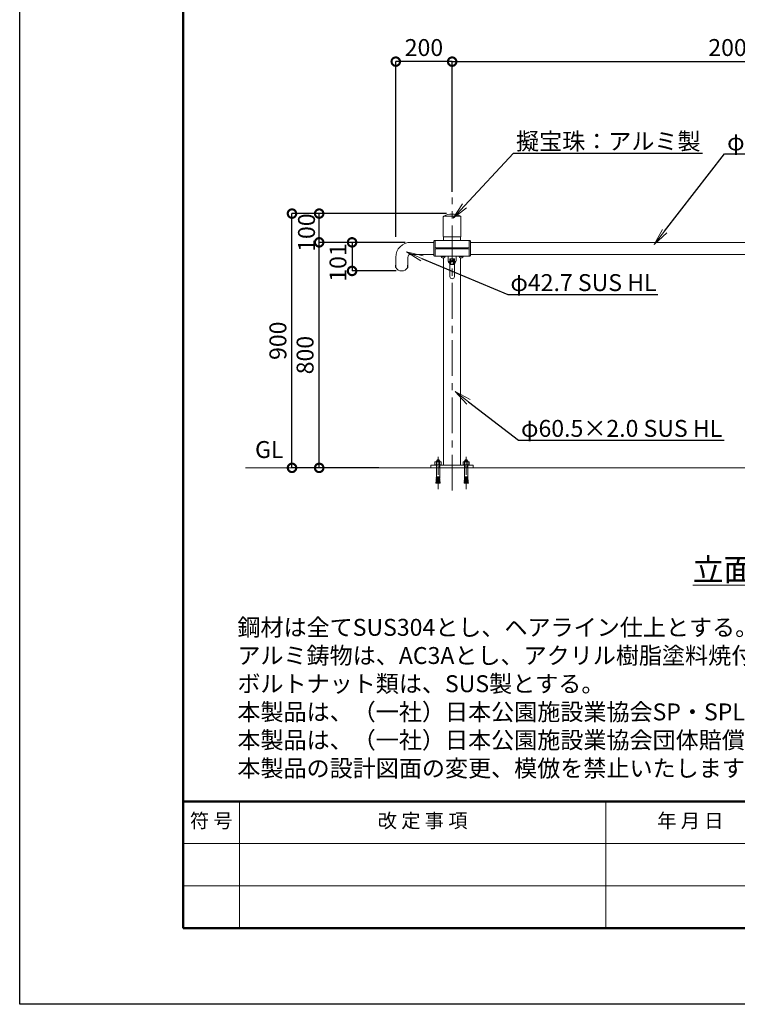
# Model space of a CAD drawing. Extents: x 1638 to 10038, y 18426 to 24366.
# Drawn here: x 1638 to 4185, y 18426 to 21919 of the extents above; entities that cross this region are included whole.
import ezdxf
from ezdxf import colors
from ezdxf.entities.mleader import LeaderData, LeaderLine
from ezdxf.enums import TextEntityAlignment as Align
from ezdxf.math import Vec2, Vec3

# ---------------------------------------------------------------- set-up
doc = ezdxf.new("R2010")
doc.units = 0
doc.header["$MEASUREMENT"] = 0
doc.header["$PDMODE"] = 1
doc.linetypes.add('CENTER', pattern=[50.8, 31.75, -6.35, 6.35, -6.35])
doc.layers.get('0').update_dxf_attribs({"linetype": 'CONTINUOUS'})
doc.layers.get('DefPoints').update_dxf_attribs({"linetype": 'CONTINUOUS'})
for name, color, linetype, lineweight in [('FRAM3', 1, 'CONTINUOUS', 50), ('ボルトナット', 8, 'CONTINUOUS', 9), ('基準線', 6, 'CENTER', 13), ('外形線', 7, 'CONTINUOUS', 18), ('寸法線', 3, 'CONTINUOUS', 18), ('文字', 4, 'CONTINUOUS', 18), ('文字一般', 4, 'CONTINUOUS', 18), ('文字引出', 4, 'CONTINUOUS', 18), ('細線', 8, 'CONTINUOUS', 5), ('金具', 40, 'CONTINUOUS', 9)]:
    doc.layers.add(name, color=color, linetype=linetype, lineweight=lineweight)
doc.styles.get("Standard").update_dxf_attribs({"font": 'TXT.SHX', "bigfont": 'bigfont.shx'})
doc.dimstyles.new('20ベース', dxfattribs={"dimscale": 20, "dimtxt": 3, "dimasz": 3, "dimexe": 0, "dimexo": 1, "dimgap": 1, "dimtad": 3, "dimdec": 1, "dimdsep": 46, "dimtxsty": 'Standard', "dimblk1": 'DOTSMALL', "dimblk2": 'DOTSMALL', "dimsah": 1, "dimcen": 0, "dimclrd": 256, "dimclre": 256, "dimclrt": 7, "dimadec": 0, "dimazin": 0, "dimtfac": 1, "dimtdec": 1, "dimtix": 1, "dimtmove": 2, "dimatfit": 3, "dimldrblk": 'DOTSMALL', "dimfxl": 0, "dimtolj": 1, "dimarcsym": 0})

# ---------------------------------------------------------------- blocks, each defined once
blk = doc.blocks.new('_DotSmall')
at = {"layer": 'FRAM3', "color": 0, "const_width": 0.5}
blk.add_lwpolyline([(-0.0625, 0, 1), (0.0625, 0, 1)], format="xyb", close=True, dxfattribs=at)
blk = doc.blocks.new('*D7')
at = {"layer": 'DefPoints', "color": 0, "ltscale": 0.05}
for p in [(2701.1, 21129.1), (3026, 21129.1), (2932.9, 20329.1)]:
    blk.add_point(p, dxfattribs=at)
at = {"layer": '寸法線', "lineweight": -2, "ltscale": 0.05}
for p, q in [((3006, 21129.1), (2701.1, 21129.1)), ((2701.1, 20329.1), (2701.1, 21129.1)), ((2912.9, 20329.1), (2701.1, 20329.1))]:
    blk.add_line(p, q, dxfattribs=at)
at = {"layer": '寸法線', "lineweight": -2, "ltscale": 0.05, "xscale": 60, "yscale": 60, "zscale": 60}
for p, rotation in [((2701.1, 21129.1), 90), ((2701.1, 20329.1), 270)]:
    blk.add_blockref('_DotSmall', p, dxfattribs=dict(at, rotation=rotation))
at = {"layer": '寸法線', "color": 7, "ltscale": 0.05, "insert": (2651.1, 20729.1), "char_height": 60, "attachment_point": 5, "rotation": 90}
blk.add_mtext('\\A1;800', dxfattribs=at)
blk = doc.blocks.new('*D4')
at = {"layer": 'DefPoints', "color": 0}
for p in [(5172.9, 21770.2), (3172.9, 21288.5), (5172.9, 21288.5)]:
    blk.add_point(p, dxfattribs=at)
at = {"layer": '寸法線', "lineweight": -2}
for p, q in [((3172.9, 21308.5), (3172.9, 21770.2)), ((3172.9, 21770.2), (5172.9, 21770.2)), ((5172.9, 21308.5), (5172.9, 21770.2))]:
    blk.add_line(p, q, dxfattribs=at)
at = {"layer": '寸法線', "lineweight": -2, "xscale": 60, "yscale": 60, "zscale": 60, "rotation": 180}
blk.add_blockref('_DotSmall', (3172.9, 21770.2), dxfattribs=at)
at = {"layer": '寸法線', "lineweight": -2, "xscale": 60, "yscale": 60, "zscale": 60}
blk.add_blockref('_DotSmall', (5172.9, 21770.2), dxfattribs=at)
at = {"layer": '寸法線', "color": 7, "insert": (4172.9, 21820.2), "char_height": 60, "attachment_point": 5}
blk.add_mtext('\\A1;2000', dxfattribs=at)
blk = doc.blocks.new('*D10')
at = {"layer": 'DefPoints', "color": 0}
for p in [(2701.1, 21231.1), (3172.9, 21231.1), (3026, 21129.1)]:
    blk.add_point(p, dxfattribs=at)
at = {"layer": '寸法線', "lineweight": -2}
for p, q in [((3152.9, 21231.1), (2701.1, 21231.1)), ((2701.1, 21129.1), (2701.1, 21231.1)), ((3006, 21129.1), (2701.1, 21129.1))]:
    blk.add_line(p, q, dxfattribs=at)
at = {"layer": '寸法線', "lineweight": -2, "xscale": 60, "yscale": 60, "zscale": 60}
for p, rotation in [((2701.1, 21231.1), 90), ((2701.1, 21129.1), 270)]:
    blk.add_blockref('_DotSmall', p, dxfattribs=dict(at, rotation=rotation))
at = {"layer": '寸法線', "color": 7, "insert": (2656.1, 21163.6), "char_height": 60, "attachment_point": 5, "rotation": 90}
blk.add_mtext('\\A1;100', dxfattribs=at)
blk = doc.blocks.new('*D12')
at = {"layer": 'DefPoints', "color": 0}
for p in [(2972.9, 21770.2), (3172.9, 21288.5), (2972.9, 21129.1)]:
    blk.add_point(p, dxfattribs=at)
at = {"layer": '寸法線', "lineweight": -2}
for p, q in [((2972.9, 21149.1), (2972.9, 21770.2)), ((3172.9, 21770.2), (2972.9, 21770.2)), ((3172.9, 21308.5), (3172.9, 21770.2))]:
    blk.add_line(p, q, dxfattribs=at)
at = {"layer": '寸法線', "lineweight": -2, "xscale": 60, "yscale": 60, "zscale": 60, "rotation": 180}
blk.add_blockref('_DotSmall', (2972.9, 21770.2), dxfattribs=at)
at = {"layer": '寸法線', "lineweight": -2, "xscale": 60, "yscale": 60, "zscale": 60}
blk.add_blockref('_DotSmall', (3172.9, 21770.2), dxfattribs=at)
at = {"layer": '寸法線', "color": 7, "insert": (3072.9, 21820.2), "char_height": 60, "attachment_point": 5}
blk.add_mtext('\\A1;200', dxfattribs=at)
blk = doc.blocks.new('*D14')
at = {"layer": 'DefPoints', "color": 0}
for p in [(3026, 21129.1), (2817.8, 21027.7), (2994.2, 21027.7)]:
    blk.add_point(p, dxfattribs=at)
at = {"layer": '寸法線', "lineweight": -2}
for p, q in [((3006, 21129.1), (2817.8, 21129.1)), ((2817.8, 21129.1), (2817.8, 21027.7)), ((2974.2, 21027.7), (2817.8, 21027.7))]:
    blk.add_line(p, q, dxfattribs=at)
at = {"layer": '寸法線', "lineweight": -2, "xscale": 60, "yscale": 60, "zscale": 60}
for p, rotation in [((2817.8, 21129.1), 90), ((2817.8, 21027.7), 270)]:
    blk.add_blockref('_DotSmall', p, dxfattribs=dict(at, rotation=rotation))
at = {"layer": '寸法線', "color": 7, "insert": (2767.8, 21057.6), "char_height": 60, "attachment_point": 5, "rotation": 90}
blk.add_mtext('\\A1;101', dxfattribs=at)
blk = doc.blocks.new('*D15')
at = {"layer": 'DefPoints', "color": 0}
for p in [(2604.6, 21231.1), (2927, 21231.1), (2912.9, 20329.1)]:
    blk.add_point(p, dxfattribs=at)
at = {"layer": '寸法線', "lineweight": -2}
for p, q in [((2907, 21231.1), (2604.6, 21231.1)), ((2604.6, 20329.1), (2604.6, 21231.1)), ((2892.9, 20329.1), (2604.6, 20329.1))]:
    blk.add_line(p, q, dxfattribs=at)
at = {"layer": '寸法線', "lineweight": -2, "xscale": 60, "yscale": 60, "zscale": 60}
for p, rotation in [((2604.6, 21231.1), 90), ((2604.6, 20329.1), 270)]:
    blk.add_blockref('_DotSmall', p, dxfattribs=dict(at, rotation=rotation))
at = {"layer": '寸法線', "color": 7, "insert": (2554.6, 20780.1), "char_height": 60, "attachment_point": 5, "rotation": 90}
blk.add_mtext('\\A1;900', dxfattribs=at)
blk = doc.blocks.new('_OPEN')
at = {"color": 0, "linetype": 'ByBlock'}
for p, q in [((-1, 0.167), (0, 0)), ((0, 0), (-1, -0.167)), ((0, 0), (-1, 0))]:
    blk.add_line(p, q, dxfattribs=at)
blk = doc.blocks.new('快工房表題欄1')
at = {"layer": 'FRAM3'}
for p, q in [((0, 22.5), (-377.5, 22.5)), ((-377.5, 22.5), (-377.5, 0)), ((0, 0), (-377.5, 0))]:
    blk.add_line(p, q, dxfattribs=at)
at = {"layer": '外形線'}
for p, q in [((0, 15), (-377.5, 15)), ((-75, 7.5), (-377.5, 7.5))]:
    blk.add_line(p, q, dxfattribs=at)
at = {"layer": '細線'}
for p, q in [((-367.5, 22.5), (-367.5, 0)), ((-302.5, 22.5), (-302.5, 0))]:
    blk.add_line(p, q, dxfattribs=at)
at = {"layer": '文字一般', "char_height": 2.5, "attachment_point": 5}
for s, insert, width in [('符 号', (-372.5, 18.75), 10), ('改 定 事 項', (-335, 18.75), 65), ('年 月 日', (-287.5, 18.75), 30)]:
    blk.add_mtext(s, dxfattribs=dict(at, insert=insert, width=width))
at = {"layer": '文字一般'}
for tag, p in [('設計', (-255, 18.75)), ('製品名称', (-170, 18.75)), ('図面番号', (-97.5, 18.75)), ('JOB', (-40, 18.75)), ('A*', (-5, 18.75)), ('符号１', (-372.5, 11.25)), ('改定事項１', (-335, 11.25)), ('改定年月日１', (-287.5, 11.25)), ('製図', (-255, 11.25)), ('縮尺', (-230, 11.25)), ('型番', (-170, 11.25)), ('管理番号', (-97.5, 11.25)), ('符号２', (-372.5, 3.75)), ('改定事項２', (-335, 3.75)), ('改定年月日２', (-287.5, 3.75)), ('検図', (-255, 3.75)), ('番号', (-230, 3.75)), ('物件名称', (-170, 3.75)), ('年月日', (-97.5, 3.75))]:
    blk.add_attdef(tag, text='', height=2.5, dxfattribs=at).set_placement(p, align=Align.MIDDLE_CENTER)

msp = doc.modelspace()

# ---------------------------------------------------------------- linework, layer by layer
at = {"layer": 'DefPoints'}
msp.add_lwpolyline([(1638.29, 24366), (10038.29, 24366), (10038.29, 18426), (1638.29, 18426)], close=True, dxfattribs=at)
at = {"layer": 'FRAM3', "color": 1, "linetype": 'Continuous'}
msp.add_lwpolyline([(2218.29, 18696), (2218.29, 24096), (9768.29, 24096), (9768.29, 18696)], close=True, dxfattribs=at)
at = {"layer": 'ボルトナット'}
for p, q in [((3110.85, 20338.09), (3110.85, 20340.39)), ((3110.85, 20340.39), (3134.85, 20340.39)), ((3134.85, 20338.09), (3110.85, 20338.09)), ((3111.9, 20340.39), (3111.9, 20348.82)), ((3111.9, 20340.39), (3133.8, 20340.39)), ((3114.63, 20350.39), (3131.08, 20350.39)), ((3117.85, 20354.39), (3116.85, 20353.39)), ((3116.85, 20350.39), (3116.85, 20353.39)), ((3128.85, 20353.39), (3116.85, 20353.39)), ((3116.85, 20297.09), (3116.85, 20338.09)), ((3128.85, 20329.39), (3116.85, 20329.39)), ((3117.37, 20348.82), (3117.37, 20340.39)), ((3117.85, 20350.39), (3117.85, 20354.39)), ((3127.85, 20354.39), (3117.85, 20354.39)), ((3117.85, 20329.39), (3117.85, 20338.09)), ((3119.35, 20356.39), (3120.35, 20357.39)), ((3119.35, 20354.39), (3119.35, 20356.39)), ((3120.35, 20357.39), (3125.35, 20357.39)), ((3126.35, 20356.39), (3125.35, 20357.39)), ((3126.35, 20354.39), (3126.35, 20356.39)), ((3127.85, 20350.39), (3127.85, 20354.39)), ((3127.85, 20354.39), (3128.85, 20353.39)), ((3127.85, 20329.39), (3127.85, 20338.09)), ((3128.34, 20348.82), (3128.34, 20340.39)), ((3128.85, 20350.39), (3128.85, 20353.39)), ((3128.85, 20297.09), (3128.85, 20338.09)), ((3133.8, 20340.39), (3133.8, 20348.82)), ((3134.85, 20338.09), (3134.85, 20340.39)), ((3210.85, 20338.09), (3210.85, 20340.39)), ((3234.85, 20340.39), (3210.85, 20340.39)), ((3210.85, 20338.09), (3234.85, 20338.09)), ((3211.9, 20340.39), (3211.9, 20348.82)), ((3233.8, 20340.39), (3211.9, 20340.39)), ((3231.08, 20350.39), (3214.63, 20350.39)), ((3217.85, 20354.39), (3216.85, 20353.39)), ((3216.85, 20350.39), (3216.85, 20353.39)), ((3216.85, 20353.39), (3228.85, 20353.39)), ((3216.85, 20297.09), (3216.85, 20338.09)), ((3216.85, 20329.39), (3228.85, 20329.39)), ((3217.37, 20348.82), (3217.37, 20340.39)), ((3217.85, 20350.39), (3217.85, 20354.39)), ((3217.85, 20354.39), (3227.85, 20354.39)), ((3217.85, 20329.39), (3217.85, 20338.09)), ((3219.35, 20356.39), (3220.35, 20357.39)), ((3219.35, 20354.39), (3219.35, 20356.39)), ((3225.35, 20357.39), (3220.35, 20357.39)), ((3226.35, 20356.39), (3225.35, 20357.39)), ((3226.35, 20354.39), (3226.35, 20356.39)), ((3227.85, 20350.39), (3227.85, 20354.39)), ((3227.85, 20354.39), (3228.85, 20353.39)), ((3227.85, 20329.39), (3227.85, 20338.09)), ((3228.34, 20348.82), (3228.34, 20340.39)), ((3228.85, 20350.39), (3228.85, 20353.39)), ((3228.85, 20297.09), (3228.85, 20338.09)), ((3233.8, 20340.39), (3233.8, 20348.82)), ((3234.85, 20338.09), (3234.85, 20340.39)), ((3116.79, 20294.69), (3116.68, 20291.89)), ((3117.3, 20295.18), (3116.79, 20294.69)), ((3122.53, 20294.5), (3116.79, 20294.69)), ((3116.85, 20297.09), (3122.6, 20297.09)), ((3117.34, 20296.59), (3116.87, 20297.09)), ((3117.3, 20295.18), (3117.34, 20296.59)), ((3122.42, 20291.62), (3122.53, 20294.5)), ((3122.53, 20294.5), (3122.6, 20297.39)), ((3122.6, 20297.39), (3123.1, 20297.39)), ((3123.18, 20294.5), (3123.1, 20297.39)), ((3128.85, 20297.09), (3123.11, 20297.09)), ((3123.18, 20294.5), (3128.92, 20294.69)), ((3123.29, 20291.62), (3123.18, 20294.5)), ((3128.37, 20296.59), (3128.84, 20297.09)), ((3128.4, 20295.18), (3128.37, 20296.59)), ((3128.4, 20295.18), (3128.91, 20294.69)), ((3128.92, 20294.69), (3129.03, 20291.89)), ((3216.79, 20294.69), (3216.68, 20291.89)), ((3217.3, 20295.18), (3216.79, 20294.69)), ((3222.53, 20294.5), (3216.79, 20294.69)), ((3216.85, 20297.09), (3222.6, 20297.09)), ((3217.34, 20296.59), (3216.87, 20297.09)), ((3217.3, 20295.18), (3217.34, 20296.59)), ((3222.42, 20291.62), (3222.53, 20294.5)), ((3222.53, 20294.5), (3222.6, 20297.39)), ((3223.1, 20297.39), (3222.6, 20297.39)), ((3223.18, 20294.5), (3223.1, 20297.39)), ((3228.85, 20297.09), (3223.11, 20297.09)), ((3223.18, 20294.5), (3228.92, 20294.69)), ((3223.29, 20291.62), (3223.18, 20294.5)), ((3228.37, 20296.59), (3228.84, 20297.09)), ((3228.4, 20295.18), (3228.37, 20296.59)), ((3228.4, 20295.18), (3228.91, 20294.69)), ((3228.92, 20294.69), (3229.03, 20291.89)), ((3115.52, 20277.93), (3115.16, 20275.15)), ((3120.85, 20274.39), (3115.16, 20275.15)), ((3116.07, 20278.37), (3115.52, 20277.93)), ((3121.22, 20277.25), (3115.52, 20277.93)), ((3116.1, 20283.51), (3115.83, 20280.72)), ((3121.54, 20280.12), (3115.83, 20280.72)), ((3116.27, 20280.17), (3115.83, 20280.72)), ((3116.07, 20278.37), (3116.27, 20280.17)), ((3121.82, 20282.99), (3116.1, 20283.51)), ((3116.64, 20283.96), (3116.11, 20283.51)), ((3116.53, 20289.09), (3116.33, 20286.3)), ((3122.06, 20285.86), (3116.33, 20286.3)), ((3116.79, 20285.76), (3116.34, 20286.3)), ((3117.05, 20289.56), (3116.53, 20289.09)), ((3122.26, 20288.74), (3116.53, 20289.09)), ((3116.64, 20283.96), (3116.79, 20285.76)), ((3117.15, 20291.37), (3116.68, 20291.89)), ((3122.42, 20291.62), (3116.68, 20291.89)), ((3117.05, 20289.56), (3117.15, 20291.37)), ((3120.85, 20274.39), (3121.22, 20277.25)), ((3121.22, 20277.25), (3121.54, 20280.12)), ((3121.54, 20280.12), (3121.82, 20282.99)), ((3121.82, 20282.99), (3122.06, 20285.86)), ((3122.06, 20285.86), (3122.26, 20288.74)), ((3122.26, 20288.74), (3122.42, 20291.62)), ((3123.29, 20291.62), (3129.03, 20291.89)), ((3123.45, 20288.74), (3123.29, 20291.62)), ((3123.45, 20288.74), (3129.18, 20289.09)), ((3123.65, 20285.86), (3123.45, 20288.74)), ((3123.65, 20285.86), (3129.37, 20286.3)), ((3123.89, 20282.99), (3123.65, 20285.86)), ((3123.89, 20282.99), (3129.61, 20283.51)), ((3124.17, 20280.12), (3123.89, 20282.99)), ((3124.17, 20280.12), (3129.88, 20280.72)), ((3124.49, 20277.25), (3124.17, 20280.12)), ((3124.49, 20277.25), (3130.19, 20277.93)), ((3124.85, 20274.39), (3124.49, 20277.25)), ((3124.85, 20274.39), (3130.55, 20275.15)), ((3128.56, 20291.37), (3129.03, 20291.89)), ((3128.66, 20289.56), (3128.56, 20291.37)), ((3128.66, 20289.56), (3129.18, 20289.09)), ((3128.92, 20285.76), (3129.37, 20286.3)), ((3129.07, 20283.96), (3128.92, 20285.76)), ((3129.07, 20283.96), (3129.6, 20283.51)), ((3129.18, 20289.09), (3129.37, 20286.3)), ((3129.44, 20280.17), (3129.88, 20280.72)), ((3129.64, 20278.37), (3129.44, 20280.17)), ((3129.61, 20283.51), (3129.88, 20280.72)), ((3129.64, 20278.37), (3130.19, 20277.93)), ((3130.19, 20277.93), (3130.55, 20275.15)), ((3215.52, 20277.93), (3215.16, 20275.15)), ((3220.85, 20274.39), (3215.16, 20275.15)), ((3216.07, 20278.37), (3215.52, 20277.93)), ((3221.22, 20277.25), (3215.52, 20277.93)), ((3216.1, 20283.51), (3215.83, 20280.72)), ((3221.54, 20280.12), (3215.83, 20280.72)), ((3216.27, 20280.17), (3215.83, 20280.72)), ((3216.07, 20278.37), (3216.27, 20280.17)), ((3221.82, 20282.99), (3216.1, 20283.51)), ((3216.64, 20283.96), (3216.11, 20283.51)), ((3216.53, 20289.09), (3216.33, 20286.3)), ((3222.06, 20285.86), (3216.33, 20286.3)), ((3216.79, 20285.76), (3216.34, 20286.3)), ((3217.05, 20289.56), (3216.53, 20289.09)), ((3222.26, 20288.74), (3216.53, 20289.09)), ((3216.64, 20283.96), (3216.79, 20285.76)), ((3222.42, 20291.62), (3216.68, 20291.89)), ((3217.15, 20291.37), (3216.68, 20291.89)), ((3217.05, 20289.56), (3217.15, 20291.37)), ((3220.85, 20274.39), (3221.22, 20277.25)), ((3221.22, 20277.25), (3221.54, 20280.12)), ((3221.54, 20280.12), (3221.82, 20282.99)), ((3221.82, 20282.99), (3222.06, 20285.86)), ((3222.06, 20285.86), (3222.26, 20288.74)), ((3222.26, 20288.74), (3222.42, 20291.62)), ((3223.29, 20291.62), (3229.03, 20291.89)), ((3223.45, 20288.74), (3223.29, 20291.62)), ((3223.45, 20288.74), (3229.18, 20289.09)), ((3223.65, 20285.86), (3223.45, 20288.74)), ((3223.65, 20285.86), (3229.37, 20286.3)), ((3223.89, 20282.99), (3223.65, 20285.86)), ((3223.89, 20282.99), (3229.61, 20283.51)), ((3224.17, 20280.12), (3223.89, 20282.99)), ((3224.17, 20280.12), (3229.88, 20280.72)), ((3224.49, 20277.25), (3224.17, 20280.12)), ((3224.49, 20277.25), (3230.19, 20277.93)), ((3224.85, 20274.39), (3224.49, 20277.25)), ((3224.85, 20274.39), (3230.55, 20275.15)), ((3228.56, 20291.37), (3229.03, 20291.89)), ((3228.66, 20289.56), (3228.56, 20291.37)), ((3228.66, 20289.56), (3229.18, 20289.09)), ((3228.92, 20285.76), (3229.37, 20286.3)), ((3229.07, 20283.96), (3228.92, 20285.76)), ((3229.07, 20283.96), (3229.6, 20283.51)), ((3229.18, 20289.09), (3229.37, 20286.3)), ((3229.44, 20280.17), (3229.88, 20280.72)), ((3229.64, 20278.37), (3229.44, 20280.17)), ((3229.61, 20283.51), (3229.88, 20280.72)), ((3229.64, 20278.37), (3230.19, 20277.93)), ((3230.19, 20277.93), (3230.55, 20275.15))]:
    msp.add_line(p, q, dxfattribs=at)
for centre, radius, start, end in [((3114.64, 20347.23), 3.16, 30.17813, 149.82187), ((3122.85, 20340.03), 10.35, 58.01474, 121.98526), ((3131.07, 20347.23), 3.16, 30.17813, 149.82187), ((3214.64, 20347.23), 3.16, 30.17813, 149.82187), ((3222.85, 20340.03), 10.35, 58.01474, 121.98526), ((3231.07, 20347.23), 3.16, 30.17813, 149.82187), ((3134.39, 20279.11), 13.3, 188.02013, 205.72035), ((3122.85, 20273.55), 0.5, 205.72035, 334.27965), ((3111.32, 20279.11), 13.3, 334.27965, 351.97987), ((3234.39, 20279.11), 13.3, 188.02013, 205.72035), ((3222.85, 20273.55), 0.5, 205.72035, 334.27965), ((3211.32, 20279.11), 13.3, 334.27965, 351.97987)]:
    msp.add_arc(centre, radius, start, end, dxfattribs=at)
at = {"layer": '基準線', "ltscale": 4}
msp.add_line((3172.85, 20248.67), (3172.85, 21288.52), dxfattribs=at)
at = {"layer": '基準線', "linetype": 'CENTER', "ltscale": 0.1}
msp.add_line((3184.29, 21060.89), (3161.42, 21060.89), dxfattribs=at)
at = {"layer": '基準線'}
for p, q in [((3122.85, 20253.02), (3122.85, 20368.37)), ((3222.85, 20253.02), (3222.85, 20368.37))]:
    msp.add_line(p, q, dxfattribs=at)
at = {"layer": '外形線'}
for p, q in [((3141.6, 21150.09), (3141.6, 21219.66)), ((3143.31, 21222.36), (3202.4, 21222.36)), ((3204.1, 21219.66), (3204.1, 21150.09)), ((3107.87, 21082.39), (3107.87, 21133.09)), ((3112.87, 21135.09), (3109.87, 21135.09)), ((3112.87, 21080.39), (3112.87, 21135.09)), ((3142.6, 21149.09), (3142.6, 21135.09)), ((3203.1, 21149.09), (3142.6, 21149.09)), ((3203.1, 21149.09), (3203.1, 21135.09)), ((3232.87, 21080.39), (3232.87, 21135.09)), ((3232.87, 21135.09), (3235.87, 21135.09)), ((3237.87, 21082.39), (3237.87, 21133.09)), ((3112.87, 21080.39), (3109.87, 21080.39)), ((3142.6, 21073.99), (3142.6, 20338.09)), ((3165.35, 21070.39), (3180.35, 21070.39)), ((3167.56, 21070.39), (3167.56, 21063.14)), ((3178.15, 21070.39), (3178.15, 21063.14)), ((3203.1, 21073.99), (3203.1, 20338.09)), ((3232.87, 21080.39), (3235.87, 21080.39)), ((3164.85, 21050.39), (3180.85, 21050.39)), ((3167.56, 21058.64), (3167.56, 21050.39)), ((3178.15, 21058.64), (3178.15, 21050.39)), ((3247.85, 20338.09), (3097.85, 20338.09)), ((3097.85, 20338.09), (3097.85, 20329.09)), ((3247.85, 20329.09), (3247.85, 20338.09)), ((3245.79, 20329.09), (2439.55, 20329.09)), ((3097.85, 20329.09), (3247.85, 20329.09)), ((6215.22, 20329.09), (3203.1, 20329.09))]:
    msp.add_line(p, q, dxfattribs=at)
at = {"layer": '外形線', "lineweight": 20}
for p, q in [((3026, 21129.09), (3107.87, 21129.09)), ((3112.87, 21129.09), (3112.87, 21129.09)), ((3232.85, 21129.09), (3232.87, 21129.09)), ((3232.85, 21129.09), (3232.87, 21129.09)), ((3232.87, 21129.09), (3232.87, 21129.09)), ((3237.87, 21129.09), (5107.85, 21129.09)), ((2972.85, 21047.74), (2972.85, 21075.94)), ((3015.55, 21047.74), (3015.55, 21075.94)), ((3026, 21086.39), (3107.87, 21086.39)), ((3112.87, 21086.39), (3112.87, 21086.39)), ((3232.85, 21086.39), (3232.87, 21086.39)), ((3232.85, 21086.39), (3232.87, 21086.39)), ((3237.87, 21086.39), (5107.86, 21086.39))]:
    msp.add_line(p, q, dxfattribs=at)
at = {"layer": '外形線', "ltscale": 0.1}
for p, q in [((3164.85, 21069.89), (3164.85, 21007.84)), ((3180.85, 21069.89), (3180.85, 21007.84))]:
    msp.add_line(p, q, dxfattribs=at)
at = {"layer": '外形線', "color": 7, "linetype": 'Continuous', "lineweight": 30}
for p, q in [((2972.85, 21039.74), (2972.85, 21047.74)), ((3015.55, 21039.74), (3015.55, 21047.74))]:
    msp.add_line(p, q, dxfattribs=at)
at = {"layer": '外形線'}
for centre, radius, start, end in [((3144.6, 21219.66), 3, 115.65598, 180), ((3172.85, 21160.84), 68.25, 64.34402, 115.65598), ((3201.1, 21219.66), 3, 0, 64.34402), ((3109.87, 21133.09), 2, 89.99999, 180.00234), ((3142.6, 21150.09), 1, 180, 270), ((3203.1, 21150.09), 1, 270, 0), ((3235.87, 21133.09), 2, 359.99766, 90.00001), ((3109.87, 21082.39), 2, 180.00234, 270.00234), ((3165.35, 21069.89), 0.5, 90, 180), ((3235.87, 21082.39), 2, 270.00001, 359.99766), ((3172.85, 21007.84), 8, 180, 0)]:
    msp.add_arc(centre, radius, start, end, dxfattribs=at)
at = {"layer": '外形線', "lineweight": 20}
for radius in [53.15, 10.45]:
    msp.add_arc((3026, 21075.94), radius, 90, 180, dxfattribs=at)
at = {"layer": '外形線', "ltscale": 0.1}
msp.add_arc((3180.35, 21069.89), 0.5, 0, 90, dxfattribs=at)
at = {"layer": '外形線', "color": 0}
msp.add_arc((2994.2, 21052.73), 24.99, 211.32272, 328.67728, dxfattribs=at)
at = {"layer": '金具'}
for p, q in [((3112.87, 21135.09), (3232.87, 21135.09)), ((3112.87, 21135.09), (3112.87, 21112.84)), ((3232.87, 21112.84), (3232.87, 21135.09)), ((3112.87, 21080.59), (3112.87, 21102.84)), ((3115.87, 21109.84), (3229.87, 21109.84)), ((3115.87, 21105.84), (3153.99, 21105.84)), ((3115.87, 21105.84), (3229.87, 21105.84)), ((3232.87, 21102.84), (3232.87, 21080.59)), ((3112.87, 21080.39), (3232.87, 21080.39)), ((3133.51, 21080.39), (3133.51, 21078.39)), ((3133.51, 21078.39), (3148.23, 21078.39)), ((3137.37, 21073.99), (3144.37, 21073.99)), ((3139.78, 21080.39), (3140.31, 21078.39)), ((3141.43, 21080.39), (3141.97, 21078.39)), ((3148.23, 21080.39), (3148.23, 21078.39)), ((3197.51, 21080.39), (3197.51, 21078.39)), ((3197.51, 21078.39), (3212.23, 21078.39)), ((3201.37, 21073.99), (3208.37, 21073.99)), ((3203.78, 21080.39), (3204.31, 21078.39)), ((3205.43, 21080.39), (3205.97, 21078.39)), ((3212.23, 21080.39), (3212.23, 21078.39))]:
    msp.add_line(p, q, dxfattribs=at)
at = {"layer": '金具', "ltscale": 0.05}
for p, q in [((3158.86, 21064.89), (3158.86, 21080.39)), ((3186.87, 21064.89), (3186.87, 21080.39))]:
    msp.add_line(p, q, dxfattribs=at)
at = {"layer": '金具'}
for centre, radius in [((3172.85, 21060.89), 5.75), ((3168.58, 21060.89), 0.265), ((3177.12, 21060.89), 0.265)]:
    msp.add_circle(centre, radius, dxfattribs=at)
for centre, radius, start, end in [((3115.87, 21112.84), 3, 180, 270), ((3115.87, 21102.84), 3, 90, 180), ((3229.87, 21112.84), 3, 270, 360), ((3229.87, 21102.84), 3, 0, 90), ((3138.86, 21078.76), 5, 184.29065, 252.71065), ((3142.89, 21078.76), 5, 287.28935, 355.70935), ((3202.86, 21078.76), 5, 184.29065, 252.71065), ((3206.89, 21078.76), 5, 287.28935, 355.70935)]:
    msp.add_arc(centre, radius, start, end, dxfattribs=at)
at = {"layer": '金具', "ltscale": 0.1}
for start, end in [(180, 233.61228), (306.29471, 0)]:
    msp.add_arc((3172.87, 21064.89), 14, start, end, dxfattribs=at)
at = {"layer": '金具', "ltscale": 0.05}
for start, end in [(233.61228, 235.07132), (304.77121, 306.29471)]:
    msp.add_arc((3172.87, 21064.89), 14, start, end, dxfattribs=at)

# ---------------------------------------------------------------- block references
at = {"layer": '文字一般', "xscale": 20, "yscale": 20, "zscale": 20}
msp.add_blockref('快工房表題欄1', (9768.29, 18696), dxfattribs=at)

# ---------------------------------------------------------------- texts
at = {"layer": '文字'}
for s, insert, char_height, attachment_point in [('GL', (2473.48, 20345.36), 60, 7), ('{\\L立面図 Ｓ＝１／20}', (4481.9, 19968.38), 80, 5), ('鋼材は全てSUS304とし、ヘアライン仕上とする。\\Pアルミ鋳物は、AC3Aとし、アクリル樹脂塗料焼付塗装仕上げとする。\\Pボルトナット類は、SUS製とする。\\P本製品は、（一社）日本公園施設業協会SP・SPL表示認定企業製品です。\\P本製品は、（一社）日本公園施設業協会団体賠償責任保険の加入製品とする。\\P本製品の設計図面の変更、模倣を禁止いたします。', (2410.82, 19214.61), 60, 7)]:
    msp.add_mtext(s, dxfattribs=dict(at, insert=insert, char_height=char_height, attachment_point=attachment_point))

# ---------------------------------------------------------------- dimensions: what is measured, and where the dimension line sits
at = {"layer": '寸法線'}
dim = msp.add_linear_dim(base=(2972.85, 21770.23), p1=(3172.85, 21288.52), p2=(2972.85, 21129.09), dimstyle='20ベース', override={"dimarcsym": 2}, dxfattribs=at)
dim.commit()
dim.dimension.update_dxf_attribs({"geometry": '*D12', "text_midpoint": (3072.85, 21820.23)})
dim = msp.add_linear_dim(base=(5172.85, 21770.23), p1=(3172.85, 21288.52), p2=(5172.85, 21288.52), dimstyle='20ベース', dxfattribs=at)
dim.commit()
dim.dimension.update_dxf_attribs({"geometry": '*D4', "text_midpoint": (4172.85, 21820.23)})
dim = msp.add_linear_dim(base=(2604.55, 21231.09), p1=(2912.85, 20329.09), p2=(2926.98, 21231.09), angle=90, text='900', dimstyle='20ベース', override={"dimarcsym": 2}, dxfattribs=at)
dim.commit()
dim.dimension.update_dxf_attribs({"geometry": '*D15', "text_midpoint": (2554.55, 20780.09)})
dim = msp.add_linear_dim(base=(2701.11, 21231.09), p1=(3026, 21129.09), p2=(3172.85, 21231.09), angle=90, text='100', dimstyle='20ベース', dxfattribs=at)
dim.commit()
dim.dimension.update_dxf_attribs({"geometry": '*D10', "text_midpoint": (2656.11, 21163.56), "dimtype": 160})
at = {"layer": '寸法線', "ltscale": 0.05}
dim = msp.add_linear_dim(base=(2701.11, 21129.09), p1=(2932.85, 20329.09), p2=(3026, 21129.09), angle=90, dimstyle='20ベース', dxfattribs=at)
dim.commit()
dim.dimension.update_dxf_attribs({"geometry": '*D7', "text_midpoint": (2651.11, 20729.09)})
at = {"layer": '寸法線', "color": 0}
dim = msp.add_linear_dim(base=(2817.77, 21027.74), p1=(3026, 21129.09), p2=(2994.2, 21027.74), angle=90, dimstyle='20ベース', override={"dimdec": 0}, dxfattribs=at)
dim.commit()
dim.dimension.update_dxf_attribs({"geometry": '*D14', "text_midpoint": (2767.77, 21057.58), "dimtype": 160})

# ---------------------------------------------------------------- leaders
at = {"layer": '文字引出'}
ml = msp.add_multileader_mtext('Standard', dxfattribs=at)
ml.set_content('擬宝珠：アルミ製', color=7)
ml.set_leader_properties()
ml.set_arrow_properties(name='OPEN')
ml.build(insert=Vec2(0, 0))
ml.multileader.update_dxf_attribs({"text_left_attachment_type": 6, "text_right_attachment_type": 6, "dogleg_length": 0.36, "arrow_head_size": 60, "scale": 20})
ctx = ml.context
ctx.base_point, ctx.scale, ctx.char_height, ctx.arrow_head_size, ctx.landing_gap_size, ctx.plane_origin = Vec3(3397.88, 21445.83), 20, 60, 60, 1.8, Vec3(3176.04, 21214.63)
ctx.left_attachment, ctx.right_attachment = 6, 6
notes = []
notes.append((ctx, [(0, (1, 1, 0), (3390.68, 21445.83), (1, 0), 7.2, [(0, [(3176.04, 21214.63)], 0, [])])]))
ctx.mtext.insert, ctx.mtext.flow_direction = Vec3(3399.68, 21517.83), 5
ml = msp.add_multileader_mtext('Standard', dxfattribs=at)
ml.set_content('φ42.7×2.0 SUS HL', color=7)
ml.set_leader_properties()
ml.set_arrow_properties(name='OPEN')
ml.build(insert=Vec2(0, 0))
ml.multileader.update_dxf_attribs({"text_left_attachment_type": 6, "text_right_attachment_type": 6, "dogleg_length": 0.36, "arrow_head_size": 60, "scale": 20})
ctx = ml.context
ctx.base_point, ctx.scale, ctx.char_height, ctx.arrow_head_size, ctx.landing_gap_size, ctx.plane_origin = Vec3(4146.9, 21443.47), 20, 60, 60, 1.8, Vec3(3890.37, 21121.57)
ctx.left_attachment, ctx.right_attachment = 6, 6
notes.append((ctx, [(0, (1, 1, 0), (4139.7, 21443.47), (1, 0), 7.2, [(0, [(3890.37, 21121.57)], 0, [])])]))
ctx.mtext.insert, ctx.mtext.flow_direction = Vec3(4148.7, 21515.47), 5
ml = msp.add_multileader_mtext('Standard', dxfattribs=at)
ml.set_content('φ42.7 SUS HL', color=7)
ml.set_leader_properties()
ml.set_arrow_properties(name='OPEN')
ml.build(insert=Vec2(0, 0))
ml.multileader.update_dxf_attribs({"text_left_attachment_type": 6, "text_right_attachment_type": 6, "dogleg_length": 0.36, "arrow_head_size": 60, "scale": 20})
ctx = ml.context
ctx.base_point, ctx.scale, ctx.char_height, ctx.arrow_head_size, ctx.landing_gap_size, ctx.plane_origin = Vec3(3377.8, 20944.31), 20, 60, 60, 1.8, Vec3(3164.6, 20669.02)
ctx.left_attachment, ctx.right_attachment = 6, 6
notes.append((ctx, [(0, (1, 1, 0), (3370.6, 20944.31), (1, 0), 7.2, [(0, [(3010.57, 21095.55)], 0, [])])]))
ctx.mtext.insert, ctx.mtext.flow_direction = Vec3(3379.6, 21016.31), 5
ml = msp.add_multileader_mtext('Standard', dxfattribs=at)
ml.set_content('φ60.5×2.0 SUS HL', color=7)
ml.set_leader_properties()
ml.set_arrow_properties(name='OPEN')
ml.build(insert=Vec2(0, 0))
ml.multileader.update_dxf_attribs({"text_left_attachment_type": 6, "text_right_attachment_type": 6, "dogleg_length": 0.36, "arrow_head_size": 60, "scale": 20})
ctx = ml.context
ctx.base_point, ctx.scale, ctx.char_height, ctx.arrow_head_size, ctx.landing_gap_size, ctx.plane_origin = Vec3(3415.4, 20427.12), 20, 60, 60, 1.8, Vec3(3183.23, 20599.71)
ctx.left_attachment, ctx.right_attachment = 6, 6
notes.append((ctx, [(0, (1, 1, 0), (3408.2, 20427.12), (1, 0), 7.2, [(0, [(3183.23, 20599.71)], 0, [])])]))
ctx.mtext.insert, ctx.mtext.flow_direction = Vec3(3417.2, 20499.12), 5
for ctx, leaders in notes:
    for number, flags, end, landing, length, lines in leaders:
        leader = LeaderData()
        leader.index, (leader.has_last_leader_line, leader.has_dogleg_vector, leader.attachment_direction) = number, flags
        leader.last_leader_point, leader.dogleg_vector, leader.dogleg_length = Vec3(end), Vec3(landing), length
        for number, points, colour, breaks in lines:
            line = LeaderLine()
            line.index, line.vertices, line.color, line.breaks = number, Vec3.list(points), colors.encode_raw_color(colour), breaks
            leader.lines.append(line)
        ctx.leaders.append(leader)

doc.saveas('drawing.dxf')
